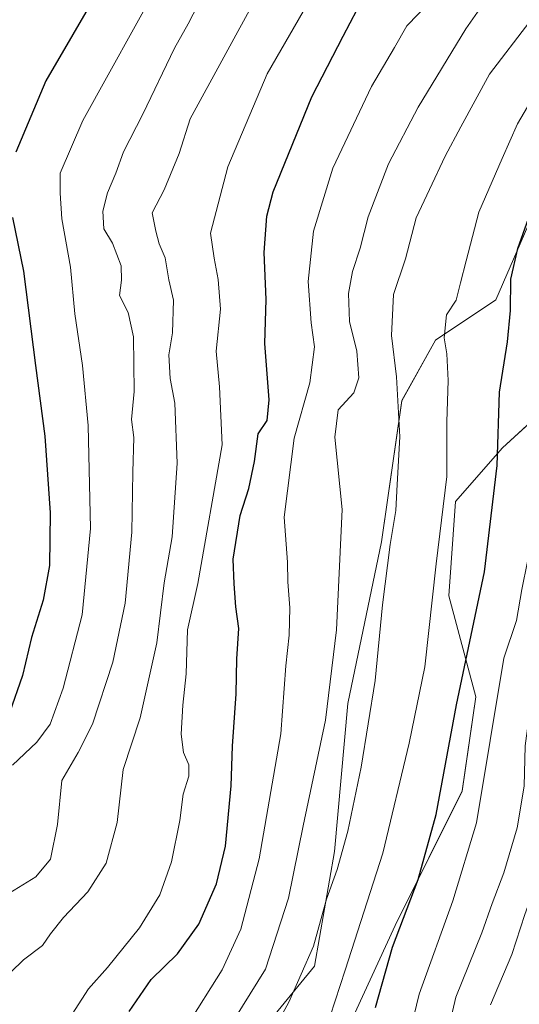
# Model space of a CAD drawing. Units: metres. Extents: x 542710 to 546140, y 4716996 to 4719333.
# Drawn here: x 543945 to 544046, y 4717336 to 4717535 of the extents above; entities that cross this region are included whole.
import ezdxf

# ---------------------------------------------------------------- set-up
doc = ezdxf.new("R2010")
doc.units = ezdxf.units.M
doc.header["$MEASUREMENT"] = 0
for name, color, linetype, lineweight in [('Arbolado forestal CxS', 92, 'Continuous', 0), ('Curva de nivel maestra', 36, 'Continuous', 30), ('Curva de nivel normal', 36, 'Continuous', 0), ('Suelo desnudo CxS', 43, 'Continuous', 0)]:
    doc.layers.add(name, color=color, linetype=linetype, lineweight=lineweight)

# ---------------------------------------------------------------- blocks, each defined once
blk = doc.blocks.new('*U151')
at = {"layer": 'Arbolado forestal CxS', "color": 92, "linetype": 'Continuous', "lineweight": 0}
for points in [[(544012.2829, 4717334.2317, 1099.4079), (544020.4451, 4717351.9285, 1101.3536), (544034.0495, 4717379.1557, 1104.0201), (544036.7697, 4717398.2135, 1104.0941), (544031.3289, 4717418.6337, 1098.0645), (544032.6893, 4717437.6929, 1097.5814), (544042.2123, 4717448.5829, 1101.9009), (544058.5369, 4717463.5577, 1111.7727), (544077.5813, 4717490.7843, 1119.8015), (544091.1861, 4717537.0693, 1110.0504)], [(544089.8251, 4717564.2965, 1100.5759), (544054.4561, 4717509.8429, 1101.94), (544040.8517, 4717478.5331, 1099.7225), (544028.6083, 4717470.3651, 1095.1203), (544021.8077, 4717458.1131, 1091.4456), (544017.7261, 4717429.5253, 1090.6264), (544010.9235, 4717396.8533, 1088.7741), (544008.2023, 4717366.9039, 1090.9393), (544004.1207, 4717343.7613, 1093.2425), (543991.8775, 4717328.7861, 1090.5461), (543978.2745, 4717319.2573, 1085.1088), (543966.0311, 4717320.6187, 1079.0956), (543961.8277, 4717324.8251, 1076.3831), (543959.2289, 4717327.4259, 1074.5034), (543952.9035, 4717325.3155, 1072.744), (543951.0679, 4717324.7031, 1072.3475), (543955.1489, 4717311.0899, 1077.0109), (543956.5087, 4717301.5607, 1078.5379), (543946.9867, 4717297.4773, 1075.8767), (543953.7877, 4717272.9725, 1077.2784), (543926.5805, 4717230.7709, 1057.6648)]]:
    blk.add_polyline3d(points, dxfattribs=at)

msp = doc.modelspace()

# ---------------------------------------------------------------- linework, layer by layer
at = {"layer": 'Arbolado forestal CxS', "color": 92, "linetype": 'Continuous', "lineweight": 0}
for points in [[(544089.83, 4717564.3, 1100.58), (544054.46, 4717509.84, 1101.94), (544040.85, 4717478.53, 1099.72), (544028.61, 4717470.37, 1095.12), (544021.81, 4717458.11, 1091.45), (544017.73, 4717429.53, 1090.63), (544010.92, 4717396.85, 1088.77), (544008.2, 4717366.9, 1090.94), (544004.12, 4717343.76, 1093.24), (543991.88, 4717328.79, 1090.55), (543978.27, 4717319.26, 1085.11), (543966.03, 4717320.62, 1079.1), (543961.83, 4717324.83, 1076.38), (543959.23, 4717327.43, 1074.5), (543952.9, 4717325.32, 1072.74), (543951.07, 4717324.7, 1072.35), (543955.15, 4717311.09, 1077.01), (543956.51, 4717301.56, 1078.54), (543946.99, 4717297.48, 1075.88), (543953.79, 4717272.97, 1077.28), (543926.58, 4717230.77, 1057.66)], [(544012.28, 4717334.23, 1099.41), (544020.45, 4717351.93, 1101.35), (544034.05, 4717379.16, 1104.02), (544036.77, 4717398.21, 1104.09), (544031.33, 4717418.63, 1098.06), (544032.69, 4717437.69, 1097.58), (544042.21, 4717448.58, 1101.9), (544058.54, 4717463.56, 1111.77), (544077.58, 4717490.78, 1119.8), (544091.19, 4717537.07, 1110.05)]]:
    msp.add_polyline3d(points, dxfattribs=at)
at = {"layer": 'Curva de nivel maestra', "color": 36, "linetype": 'Continuous', "lineweight": 30}
for points in [[(544053.29, 4717691.56, 1050), (544049.12, 4717681.4, 1050), (544046.72, 4717677.38, 1050), (544044.96, 4717675.19, 1050), (544043.36, 4717668.81, 1050), (544038.72, 4717658.36, 1050), (544035.08, 4717649.09, 1050), (544032.21, 4717643.41, 1050), (544027.55, 4717636.4, 1050), (544022.85, 4717630.42, 1050), (544018.73, 4717626.11, 1050), (544013.06, 4717618.18, 1050), (544002.4, 4717603.95, 1050), (543995.91, 4717594.16, 1050), (543987.63, 4717583.19, 1050), (543977.96, 4717568.78, 1050), (543966.62, 4717551.78, 1050), (543949.8, 4717522.78, 1050), (543943.75, 4717508.39, 1050)], [(543966.65, 4717334.59, 1075), (543971.1, 4717341, 1075), (543976.4, 4717346.2, 1075), (543980.73, 4717352.22, 1075), (543984.29, 4717360.37, 1075), (543986.12, 4717367.97, 1075), (543987.28, 4717380.23, 1075), (543987.57, 4717388.2, 1075), (543988.27, 4717398.81, 1075), (543988.44, 4717405.87, 1075), (543988.84, 4717412, 1075), (543988.26, 4717416.41, 1075), (543987.92, 4717421.08, 1075), (543987.72, 4717426.04, 1075), (543989.12, 4717434.88, 1075), (543990.85, 4717440.37, 1075), (543992.03, 4717445.79, 1075), (543992.76, 4717451.37, 1075), (543994.57, 4717454.12, 1075), (543994.97, 4717458.27, 1075), (543994.08, 4717469.7, 1075), (543994.35, 4717478.57, 1075), (543993.98, 4717488.1, 1075), (543994.51, 4717495.44, 1075), (543995.77, 4717500.36, 1075), (544003.62, 4717519.57, 1075), (544009.98, 4717531.84, 1075), (544012.8, 4717537.23, 1075)], [(544016.52, 4717335.4, 1100), (544019.96, 4717347.55, 1100), (544025.11, 4717361.24, 1100), (544028.79, 4717374.38, 1100), (544032.86, 4717396.59, 1100), (544038.55, 4717423.48, 1100), (544041.08, 4717444.97, 1100), (544041.6, 4717459.86, 1100), (544043.2, 4717470.04, 1100), (544043.83, 4717476.38, 1100), (544043.84, 4717482.66, 1100), (544045.26, 4717488.91, 1100), (544048.54, 4717498.02, 1100), (544053.59, 4717508.44, 1100), (544062.72, 4717522.1, 1100), (544074.88, 4717537.74, 1100)], [(543943.05, 4717495.14, 1050), (543945.24, 4717484.3, 1050), (543947.68, 4717465.24, 1050), (543949.57, 4717450.96, 1050), (543950.66, 4717435.45, 1050), (543950.54, 4717424.79, 1050), (543949.23, 4717417.79, 1050), (543946.86, 4717410.21, 1050), (543945.08, 4717402.51, 1050), (543942.42, 4717394.96, 1050)]]:
    msp.add_polyline3d(points, dxfattribs=at)
at = {"layer": 'Curva de nivel normal', "color": 36, "linetype": 'Continuous', "lineweight": 0}
for points in [[(544110.8, 4717549.44, 1115), (544102.86, 4717534.83, 1115), (544094.94, 4717522.6, 1115), (544087.87, 4717513.73, 1115), (544081.26, 4717504.64, 1115), (544076.39, 4717496.52, 1115), (544071.39, 4717486.13, 1115), (544068.7, 4717476.97, 1115), (544066.52, 4717464.07, 1115), (544064.12, 4717450.11, 1115), (544063.15, 4717437.79, 1115), (544063.38, 4717431.24, 1115), (544062.59, 4717422.19, 1115), (544058.28, 4717409.34, 1115), (544054.37, 4717395.9, 1115), (544053.83, 4717385.93, 1115), (544053.61, 4717377.13, 1115), (544052.72, 4717371.98, 1115), (544050.96, 4717367.2, 1115), (544049.41, 4717361.65, 1115), (544046.69, 4717354.2, 1115), (544044.1, 4717346.06, 1115), (544039.77, 4717335.89, 1115)], [(543988.01, 4717333.13, 1085), (543994.24, 4717343.13, 1085), (543998.88, 4717357.46, 1085), (544001.87, 4717372.13, 1085), (544006.35, 4717393.46, 1085), (544008.58, 4717411.79, 1085), (544009.72, 4717436.11, 1085), (544008.26, 4717450.72, 1085), (544008.94, 4717456.26, 1085), (544012.08, 4717459.69, 1085), (544013.11, 4717462.76, 1085), (544012.68, 4717468.12, 1085), (544011.23, 4717474.12, 1085), (544011.02, 4717479.79, 1085), (544011.83, 4717484.25, 1085), (544013.36, 4717488.98, 1085), (544015.03, 4717495.3, 1085), (544019.14, 4717505.99, 1085), (544025.14, 4717517.5, 1085), (544034.77, 4717533.3, 1085), (544043.72, 4717546.22, 1085)], [(543973.02, 4717543.17, 1055), (543957.28, 4717514.77, 1055), (543952.7, 4717504.1, 1055), (543952.66, 4717500.07, 1055), (543953, 4717494.87, 1055), (543954.78, 4717485.11, 1055), (543955.63, 4717475.65, 1055), (543957.24, 4717465.2, 1055), (543958.36, 4717453.07, 1055), (543958.86, 4717432.24, 1055), (543957.12, 4717414.8, 1055), (543953.33, 4717399.93, 1055), (543950.69, 4717392.69, 1055), (543947.96, 4717389.07, 1055), (543943.05, 4717384.4, 1055)], [(543992.6, 4717540.11, 1065), (543979.01, 4717515.11, 1065), (543976.79, 4717508.11, 1065), (543973.76, 4717500.78, 1065), (543971.3, 4717496.11, 1065), (543972.07, 4717492.4, 1065), (543972.73, 4717489.83, 1065), (543973.91, 4717486.99, 1065), (543974.66, 4717482.56, 1065), (543975.65, 4717478.41, 1065), (543975.42, 4717471.8, 1065), (543974.7, 4717467.41, 1065), (543974.92, 4717462.62, 1065), (543975.9, 4717457.61, 1065), (543976.39, 4717445.44, 1065), (543975.34, 4717430.58, 1065), (543973.76, 4717421.24, 1065), (543972.25, 4717409.16, 1065), (543968.89, 4717393.93, 1065), (543965.46, 4717383.5, 1065), (543964.19, 4717372.8, 1065), (543962, 4717364.58, 1065), (543958.31, 4717358.76, 1065), (543953.36, 4717353.6, 1065), (543950.76, 4717350.3, 1065), (543949.12, 4717347.91, 1065), (543945.26, 4717345, 1065), (543942.74, 4717342.52, 1065)], [(544067.71, 4717541.49, 1095), (544059.33, 4717532.52, 1095), (544052.98, 4717525.08, 1095), (544048.58, 4717519.85, 1095), (544045.2, 4717514.11, 1095), (544042.14, 4717507.11, 1095), (544037.39, 4717496.26, 1095), (544034.86, 4717486.4, 1095), (544033.68, 4717481.94, 1095), (544032.82, 4717478.45, 1095), (544030.82, 4717475.45, 1095), (544030.4, 4717470.79, 1095), (544030.93, 4717467.56, 1095), (544031.18, 4717462.2, 1095), (544030.91, 4717453.83, 1095), (544030.9, 4717442.77, 1095), (544028.73, 4717425.12, 1095), (544026.48, 4717404.27, 1095), (544023.31, 4717388.84, 1095), (544017.98, 4717366.56, 1095), (544010.38, 4717342.91, 1095), (544005.32, 4717327.44, 1095)], [(543980.63, 4717538.25, 1060), (543978.56, 4717534.31, 1060), (543975.79, 4717529.44, 1060), (543969.44, 4717516.08, 1060), (543965.48, 4717508.44, 1060), (543963.94, 4717504.11, 1060), (543962.27, 4717500.18, 1060), (543961.3, 4717496.44, 1060), (543961.53, 4717492.9, 1060), (543963.29, 4717490, 1060), (543965.03, 4717485.41, 1060), (543965.1, 4717482.48, 1060), (543964.72, 4717479.38, 1060), (543966.45, 4717475.96, 1060), (543967.56, 4717471.03, 1060), (543967.66, 4717459.94, 1060), (543967.1, 4717454.31, 1060), (543967.58, 4717450.64, 1060), (543967.38, 4717443.64, 1060), (543967.18, 4717431.54, 1060), (543965.85, 4717417.12, 1060), (543963.35, 4717405.21, 1060), (543959.26, 4717392.68, 1060), (543956.32, 4717386.94, 1060), (543953.02, 4717381.28, 1060), (543952.18, 4717372.41, 1060), (543950.71, 4717365.4, 1060), (543947.74, 4717361.77, 1060), (543941.63, 4717358.03, 1060)], [(544027.34, 4717538.55, 1080), (544022.86, 4717533.92, 1080), (544020.33, 4717529.57, 1080), (544015.68, 4717521.65, 1080), (544007.87, 4717505.15, 1080), (544003.97, 4717492.37, 1080), (544002.86, 4717482.24, 1080), (544003.44, 4717473.86, 1080), (544004.12, 4717469, 1080), (544003.2, 4717461.73, 1080), (544000.01, 4717450.56, 1080), (543998.02, 4717434.58, 1080), (543998.68, 4717425.43, 1080), (543998.77, 4717421.5, 1080), (543999.15, 4717416.2, 1080), (543999.03, 4717410.66, 1080), (543998.37, 4717404.5, 1080), (543997.32, 4717390.7, 1080), (543992.92, 4717365.46, 1080), (543989.26, 4717351.18, 1080), (543985.49, 4717343.01, 1080), (543978.26, 4717331.52, 1080)], [(544052.68, 4717539.94, 1090), (544047.73, 4717534.83, 1090), (544039.53, 4717524.12, 1090), (544033.72, 4717513.48, 1090), (544030.56, 4717507.59, 1090), (544027.38, 4717500.81, 1090), (544024.71, 4717495.11, 1090), (544022.58, 4717486.78, 1090), (544020.16, 4717479.58, 1090), (544019.72, 4717471.29, 1090), (544020.71, 4717462.93, 1090), (544021.38, 4717450.79, 1090), (544020.86, 4717441.15, 1090), (544020.63, 4717435.91, 1090), (544019.43, 4717428.99, 1090), (544017.88, 4717416.82, 1090), (544016.44, 4717401.5, 1090), (544013.58, 4717383.98, 1090), (544010.86, 4717371.05, 1090), (544008.7, 4717363.31, 1090), (544006.58, 4717357.26, 1090), (544003.93, 4717347.8, 1090), (543998.94, 4717336.46, 1090), (543993.15, 4717325.8, 1090)], [(544086.21, 4717538.97, 1105), (544072.34, 4717520.71, 1105), (544062.86, 4717506.14, 1105), (544057.2, 4717495.08, 1105), (544054.1, 4717487.56, 1105), (544052.77, 4717481.26, 1105), (544052.2, 4717471.62, 1105), (544050.8, 4717459.04, 1105), (544049.58, 4717443.78, 1105), (544047.27, 4717425.55, 1105), (544046.12, 4717419.9, 1105), (544045.01, 4717413.64, 1105), (544042.48, 4717406.06, 1105), (544036.95, 4717372.71, 1105), (544032.16, 4717356.92, 1105), (544025.3, 4717338.09, 1105), (544020.66, 4717318.82, 1105)], [(544096.82, 4717539.52, 1110), (544091.05, 4717530.91, 1110), (544079.89, 4717516.36, 1110), (544071.44, 4717503.94, 1110), (544064.05, 4717489.61, 1110), (544060.94, 4717479.3, 1110), (544059.69, 4717468.19, 1110), (544058.14, 4717459.64, 1110), (544056.79, 4717447.61, 1110), (544055.61, 4717428.33, 1110), (544054.39, 4717419.57, 1110), (544053.51, 4717414.03, 1110), (544050.98, 4717407.26, 1110), (544047.99, 4717397.36, 1110), (544046.78, 4717388.27, 1110), (544046.59, 4717380.13, 1110), (544045.16, 4717371.74, 1110), (544042.47, 4717362.58, 1110), (544040.09, 4717356.41, 1110), (544037.97, 4717350.46, 1110), (544032.76, 4717337.46, 1110), (544029.13, 4717321.8, 1110)], [(544001.88, 4717536.84, 1070), (543994.6, 4717524.2, 1070), (543986.64, 4717505.38, 1070), (543983.13, 4717491.98, 1070), (543983.83, 4717486.94, 1070), (543984.69, 4717482.65, 1070), (543985.15, 4717476.61, 1070), (543984.26, 4717468.13, 1070), (543984.96, 4717460.88, 1070), (543985.44, 4717449.15, 1070), (543980.53, 4717421.12, 1070), (543978.45, 4717411.79, 1070), (543978.15, 4717402.89, 1070), (543977.48, 4717396.54, 1070), (543977.14, 4717390.68, 1070), (543977.63, 4717386.98, 1070), (543978.73, 4717384.46, 1070), (543978.75, 4717382.15, 1070), (543977.55, 4717378.53, 1070), (543976.92, 4717373.22, 1070), (543975.24, 4717364.8, 1070), (543972.86, 4717358.13, 1070), (543968.74, 4717351.46, 1070), (543962.27, 4717343.46, 1070), (543958.42, 4717339.13, 1070), (543953.74, 4717331.91, 1070)]]:
    msp.add_polyline3d(points, dxfattribs=at)
at = {"layer": 'Suelo desnudo CxS', "color": 43, "linetype": 'Continuous', "lineweight": 0}
for points in [[(543926.58, 4717230.77, 1057.66), (543953.79, 4717272.97, 1077.28), (543946.99, 4717297.48, 1075.88), (543956.51, 4717301.56, 1078.54), (543955.15, 4717311.09, 1077.01), (543951.07, 4717324.7, 1072.35), (543952.9, 4717325.32, 1072.74), (543959.23, 4717327.43, 1074.5), (543961.83, 4717324.83, 1076.38), (543966.03, 4717320.62, 1079.1), (543978.27, 4717319.26, 1085.11), (543991.88, 4717328.79, 1090.55), (544004.12, 4717343.76, 1093.24), (544008.2, 4717366.9, 1090.94), (544010.92, 4717396.85, 1088.77), (544017.73, 4717429.53, 1090.63), (544021.81, 4717458.11, 1091.45), (544028.61, 4717470.37, 1095.12), (544040.85, 4717478.53, 1099.72), (544054.46, 4717509.84, 1101.94), (544089.83, 4717564.3, 1100.58)], [(544089.83, 4717564.3, 1100.58), (544054.46, 4717509.84, 1101.94), (544040.85, 4717478.53, 1099.72), (544028.61, 4717470.37, 1095.12), (544021.81, 4717458.11, 1091.45), (544017.73, 4717429.53, 1090.63), (544010.92, 4717396.85, 1088.77), (544008.2, 4717366.9, 1090.94), (544004.12, 4717343.76, 1093.24), (543991.88, 4717328.79, 1090.55), (543978.27, 4717319.26, 1085.11), (543966.03, 4717320.62, 1079.1), (543961.83, 4717324.83, 1076.38), (543959.23, 4717327.43, 1074.5), (543952.9, 4717325.32, 1072.74), (543951.07, 4717324.7, 1072.35), (543955.15, 4717311.09, 1077.01), (543956.51, 4717301.56, 1078.54), (543946.99, 4717297.48, 1075.88), (543953.79, 4717272.97, 1077.28), (543926.58, 4717230.77, 1057.66)], [(544091.19, 4717537.07, 1110.05), (544077.58, 4717490.78, 1119.8), (544058.54, 4717463.56, 1111.77), (544042.21, 4717448.58, 1101.9), (544032.69, 4717437.69, 1097.58), (544031.33, 4717418.63, 1098.06), (544036.77, 4717398.21, 1104.09), (544034.05, 4717379.16, 1104.02), (544020.45, 4717351.93, 1101.35), (544012.28, 4717334.23, 1099.41)], [(544012.28, 4717334.23, 1099.41), (544020.45, 4717351.93, 1101.35), (544034.05, 4717379.16, 1104.02), (544036.77, 4717398.21, 1104.09), (544031.33, 4717418.63, 1098.06), (544032.69, 4717437.69, 1097.58), (544042.21, 4717448.58, 1101.9), (544058.54, 4717463.56, 1111.77), (544077.58, 4717490.78, 1119.8), (544091.19, 4717537.07, 1110.05)]]:
    msp.add_polyline3d(points, dxfattribs=at)

# ---------------------------------------------------------------- block references
at = {"layer": 'Arbolado forestal CxS', "color": 92, "linetype": 'Continuous', "lineweight": 0}
msp.add_blockref('*U151', (0, 0), dxfattribs=at)

doc.saveas('drawing.dxf')
